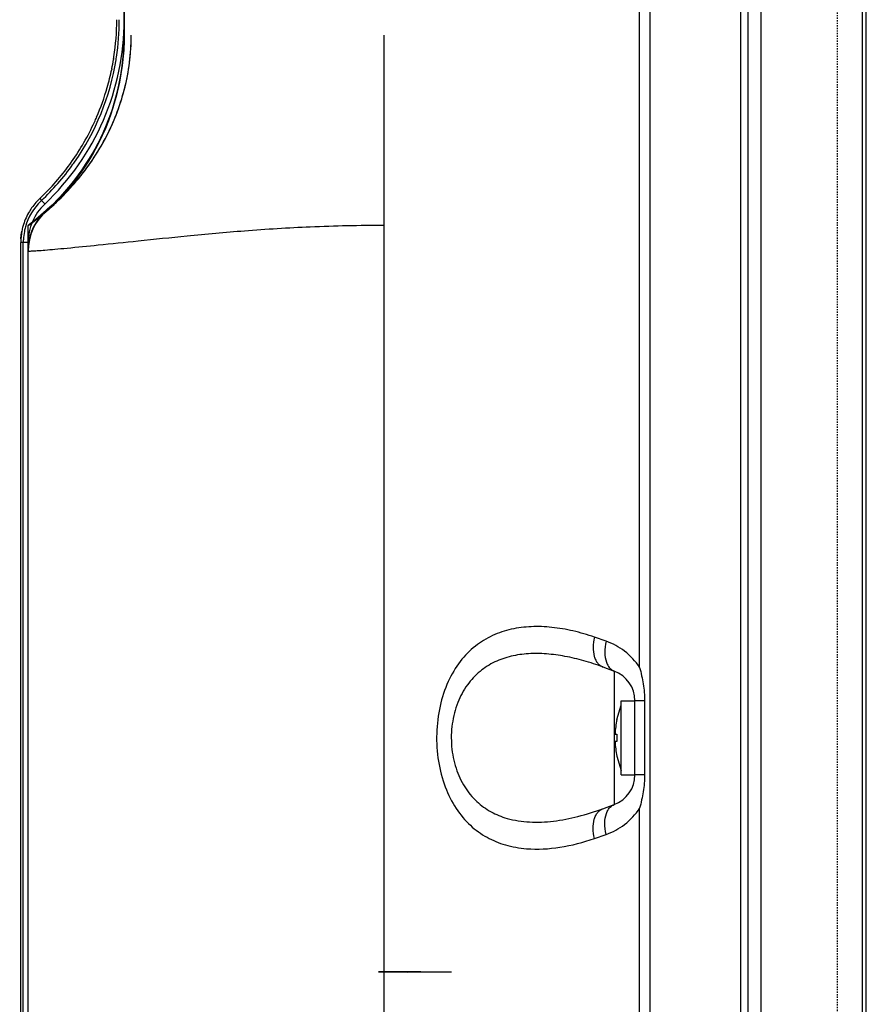
# Model space of a CAD drawing. Units: inches. Extents: x -303 to 3106, y -375 to 1308.
# Drawn here: x -168 to -88, y 310 to 403 of the extents above; entities that cross this region are included whole.
import ezdxf

# ---------------------------------------------------------------- set-up
doc = ezdxf.new("R2010")
doc.units = ezdxf.units.IN
doc.header["$LTSCALE"] = 1.21
doc.header["$MEASUREMENT"] = 0
doc.linetypes.add('DOT', pattern=[0.2, 0.1, -0.1])
doc.linetypes.add('PHANTOM', pattern=[0.8, 0.45, -0.05, 0.1, -0.05, 0.1, -0.05])
for name, color, linetype in [('3_ALL_AXES', 7, 'CONTINUOUS'), ('6_ALL_SURFS', 7, 'CONTINUOUS'), ('7_ALL_FEATURES', 7, 'CONTINUOUS')]:
    doc.layers.add(name, color=color, linetype=linetype)

msp = doc.modelspace()

# ---------------------------------------------------------------- linework, layer by layer
at = {"layer": '3_ALL_AXES', "linetype": 'PHANTOM'}
msp.add_line((-98.989, 846.325), (-98.989, 288.985), dxfattribs=at)
at = {"layer": '3_ALL_AXES', "linetype": 'Continuous'}
for p, q in [((-158.089, 676.685), (-158.089, 401.984)), ((-109.247, 342.13), (-109.247, 580.77)), ((-158.089, 401.964), (-158.134, 400.582)), ((-158.125, 400.738), (-158.16, 400.242)), ((-164.918, 385.912), (-165.531, 385.34)), ((-112.422, 344.613), (-113.535, 345.002)), ((-112.732, 342.183), (-111.663, 341.794)), ((-112.396, 342.624), (-112.327, 342.457)), ((-111.663, 341.794), (-111.663, 329.157)), ((-111.404, 337.218), (-110.989, 338.575)), ((-110.989, 338.975), (-109.689, 338.975)), ((-110.989, 331.979), (-110.989, 338.972)), ((-108.782, 338.975), (-109.689, 338.975)), ((-109.689, 331.976), (-109.689, 338.975)), ((-108.782, 338.975), (-108.782, 331.976)), ((-111.404, 333.732), (-110.989, 332.375)), ((-110.989, 331.975), (-109.689, 331.975)), ((-108.782, 331.976), (-109.689, 331.976)), ((-112.732, 328.768), (-111.663, 329.157)), ((-112.396, 328.327), (-112.327, 328.493)), ((-113.535, 325.949), (-112.422, 326.338))]:
    msp.add_line(p, q, dxfattribs=at)
for points in [[(-158.09, 401.952), (-158.096, 401.442), (-158.125, 400.738)], [(-158.134, 400.582), (-158.276, 399.12), (-158.5, 397.732), (-158.801, 396.403), (-159.173, 395.118), (-159.617, 393.867), (-160.138, 392.639), (-160.734, 391.44), (-161.388, 390.303), (-162.069, 389.262), (-162.757, 388.325), (-163.455, 387.466), (-164.173, 386.667), (-164.918, 385.912)]]:
    msp.add_lwpolyline(points, dxfattribs=at)
for centre, radius, start, end in [((-180.439, 401.984), 22.35, 307.57202, 311.59694), ((-112.689, 338.975), 3, 0, 70), ((-112.689, 331.976), 3, 290, 0)]:
    msp.add_arc(centre, radius, start, end, dxfattribs=at)
for points, knots in [([(-113.535, 345.002), (-114.199, 345.234), (-115.528, 345.624), (-117.537, 345.973), (-119.505, 346.05), (-121.412, 345.816), (-123.226, 345.218), (-124.897, 344.197), (-126.348, 342.712), (-127.492, 340.771), (-128.249, 338.445), (-128.559, 335.881), (-128.395, 333.283), (-127.771, 330.864), (-126.739, 328.793), (-125.373, 327.163), (-123.762, 326.001), (-122.571, 325.517), (-121.97, 325.342)], [0, 0, 0, 0, 0.061311, 0.120302, 0.177127, 0.23226, 0.286714, 0.342219, 0.401117, 0.465656, 0.536714, 0.612619, 0.689266, 0.762139, 0.828707, 0.889148, 0.945439, 1, 1, 1, 1]), ([(-113.535, 345.002), (-113.607, 344.687), (-113.685, 344.078), (-113.607, 343.337), (-113.423, 342.84), (-113.24, 342.544), (-113.009, 342.317), (-112.826, 342.217), (-112.732, 342.183)], [0, 0, 0, 0, 0.305987, 0.577136, 0.696513, 0.805116, 0.905022, 1, 1, 1, 1]), ([(-112.422, 344.613), (-112.504, 344.263), (-112.591, 343.593), (-112.5, 342.916), (-112.396, 342.624)], [0, 0, 0, 0, 0.537037, 1, 1, 1, 1]), ([(-109.247, 342.13), (-109.628, 342.723), (-110.578, 343.744), (-111.802, 344.396), (-112.422, 344.613)], [0, 0, 0, 0, 0.517424, 1, 1, 1, 1]), ([(-112.732, 342.183), (-113.326, 342.399), (-114.511, 342.785), (-116.297, 343.211), (-118.055, 343.453), (-119.771, 343.48), (-121.43, 343.251), (-123.003, 342.712), (-124.44, 341.807), (-125.662, 340.494), (-126.572, 338.791), (-127.082, 336.793), (-127.138, 334.668), (-126.735, 332.622), (-125.915, 330.836), (-124.76, 329.424), (-123.366, 328.422), (-122.333, 328.006), (-121.809, 327.854)], [0, 0, 0, 0, 0.065032, 0.127894, 0.188523, 0.247016, 0.303777, 0.359744, 0.416594, 0.476636, 0.541975, 0.612899, 0.686671, 0.758653, 0.825427, 0.8866, 0.944, 1, 1, 1, 1]), ([(-112.327, 342.457), (-112.256, 342.304), (-112.08, 342.029), (-111.805, 341.845), (-111.663, 341.794)], [0, 0, 0, 0, 0.528352, 1, 1, 1, 1]), ([(-109.247, 342.13), (-109.111, 341.617), (-108.875, 340.576), (-108.782, 339.509), (-108.782, 338.975)], [0, 0, 0, 0, 0.498561, 1, 1, 1, 1]), ([(-108.782, 331.976), (-108.782, 331.442), (-108.875, 330.375), (-109.111, 329.334), (-109.247, 328.82)], [0, 0, 0, 0, 0.501437, 1, 1, 1, 1]), ([(-112.327, 328.493), (-112.256, 328.646), (-112.08, 328.921), (-111.805, 329.105), (-111.663, 329.157)], [0, 0, 0, 0, 0.528352, 1, 1, 1, 1]), ([(-121.809, 327.854), (-121.116, 327.654), (-119.643, 327.433), (-117.375, 327.545), (-115.048, 328.001), (-113.507, 328.486), (-112.732, 328.768)], [0, 0, 0, 0, 0.233938, 0.477401, 0.732745, 1, 1, 1, 1]), ([(-113.535, 325.949), (-113.607, 326.264), (-113.685, 326.872), (-113.607, 327.614), (-113.423, 328.11), (-113.24, 328.407), (-113.009, 328.634), (-112.826, 328.734), (-112.732, 328.768)], [0, 0, 0, 0, 0.305987, 0.577136, 0.696513, 0.805116, 0.905022, 1, 1, 1, 1]), ([(-112.422, 326.338), (-112.504, 326.688), (-112.591, 327.357), (-112.5, 328.035), (-112.396, 328.327)], [0, 0, 0, 0, 0.537037, 1, 1, 1, 1]), ([(-112.422, 326.338), (-111.802, 326.555), (-110.578, 327.206), (-109.628, 328.227), (-109.247, 328.82)], [0, 0, 0, 0, 0.482571, 1, 1, 1, 1]), ([(-121.97, 325.342), (-121.319, 325.153), (-119.596, 324.855), (-116.716, 325.021), (-114.595, 325.578), (-113.535, 325.949)], [0, 0, 0, 0, 0.23728, 0.606904, 1, 1, 1, 1])]:
    msp.add_open_spline(points, degree=3, knots=knots, dxfattribs=at)
at = {"layer": '6_ALL_SURFS', "linetype": 'Continuous'}
for p, q in [((-129.992, 313.338), (-133.977, 313.338)), ((-133.977, 313.338), (-131.207, 313.288)), ((-127.836, 313.287), (-131.207, 313.288)), ((-127.078, 313.287), (-129.992, 313.338)), ((-127.078, 313.287), (-127.836, 313.287))]:
    msp.add_line(p, q, dxfattribs=at)
at = {"layer": '7_ALL_FEATURES', "linetype": 'Continuous'}
for p, q in [((-98.989, 844.66), (-98.989, 281.734)), ((-99.663, 289.785), (-99.663, 838.522)), ((-97.777, 838.875), (-97.777, 288.615)), ((-108.254, 289.635), (-108.254, 835.82)), ((-88.161, 835.93), (-88.161, 290.552)), ((-158.089, 401.984), (-158.089, 676.685)), ((-158.089, 401.984), (-158.098, 401.354)), ((-158.089, 401.964), (-158.09, 401.866)), ((-158.089, 401.984), (-158.089, 401.964)), ((-133.441, 289.635), (-133.441, 401.984)), ((-158.096, 401.442), (-158.125, 400.738)), ((-158.125, 400.738), (-158.16, 400.242)), ((-159.092, 399.748), (-159.097, 399.696)), ((-159.088, 399.747), (-159.097, 399.696)), ((-159.26, 398.812), (-159.27, 398.758)), ((-159.259, 398.812), (-159.27, 398.758)), ((-166.097, 386.516), (-166.089, 386.524)), ((-166.089, 386.524), (-165.92, 386.348)), ((-165.618, 386.006), (-165.62, 386.003)), ((-165.583, 386.045), (-165.577, 386.044)), ((-164.918, 385.912), (-165.38, 385.481)), ((-165.432, 385.355), (-165.532, 385.339)), ((-165.431, 385.355), (-165.432, 385.355)), ((-167.189, 383.985), (-166.912, 384.178)), ((-167.189, 383.985), (-167.085, 384.057)), ((-167.085, 384.057), (-166.912, 384.178)), ((-167.785, 383.45), (-167.879, 382.702)), ((-167.187, 383.987), (-167.189, 383.985)), ((-167.189, 382.366), (-167.189, 383.985)), ((-167.879, 382.702), (-167.889, 382.368)), ((-167.889, 283.975), (-167.889, 382.368)), ((-167.189, 382.366), (-167.889, 382.366)), ((-167.646, 284.495), (-167.646, 382.366)), ((-167.189, 289.635), (-167.189, 382.366)), ((-167.189, 381.549), (-167.189, 381.549)), ((-166.825, 381.535), (-166.828, 381.535)), ((-166.785, 381.54), (-166.789, 381.539)), ((-111.404, 337.218), (-111.398, 337.215)), ((-111.575, 335.825), (-111.398, 335.825)), ((-111.398, 335.125), (-111.575, 335.125)), ((-111.398, 333.736), (-111.404, 333.732)), ((-109.247, 289.635), (-109.247, 328.82))]:
    msp.add_line(p, q, dxfattribs=at)
at = {"layer": '7_ALL_FEATURES', "linetype": 'DOT'}
msp.add_line((-90.489, 284.475), (-90.489, 842.575), dxfattribs=at)
at = {"layer": '7_ALL_FEATURES', "linetype": 'Continuous'}
for points in [[(-87.774, 290.552), (-87.774, 836.041), (-87.771, 836.325)], [(-158.09, 401.866), (-158.149, 400.37), (-158.301, 398.929), (-158.538, 397.541), (-158.853, 396.205), (-159.238, 394.919), (-159.69, 393.683), (-160.205, 392.496), (-160.78, 391.356), (-161.412, 390.265), (-162.088, 389.235), (-162.794, 388.276), (-163.517, 387.394), (-164.249, 386.586), (-164.984, 385.848), (-165.72, 385.172), (-166.454, 384.554), (-167.187, 383.987)], [(-166.912, 384.178), (-166.295, 384.637), (-165.753, 385.072), (-165.217, 385.537), (-164.692, 386.028), (-164.183, 386.538), (-163.699, 387.058), (-163.24, 387.587), (-162.787, 388.145), (-162.322, 388.761), (-161.863, 389.417), (-161.448, 390.059), (-161.086, 390.662), (-160.757, 391.253), (-160.44, 391.868), (-160.13, 392.52), (-159.832, 393.206), (-159.551, 393.921), (-159.289, 394.657), (-159.052, 395.406), (-158.839, 396.167), (-158.651, 396.942), (-158.488, 397.732), (-158.351, 398.541), (-158.24, 399.37), (-158.158, 400.219), (-158.107, 401.091), (-158.089, 401.984)], [(-158.098, 401.354), (-158.126, 400.71), (-158.174, 400.053)], [(-158.149, 400.431), (-158.276, 399.12), (-158.5, 397.732), (-158.801, 396.403), (-159.173, 395.118), (-159.617, 393.867), (-160.138, 392.639), (-160.734, 391.44), (-161.388, 390.303), (-162.069, 389.262), (-162.757, 388.325), (-163.455, 387.466), (-164.173, 386.667), (-164.918, 385.912)], [(-165.531, 385.34), (-165.737, 385.144), (-166.11, 384.723), (-166.433, 384.264), (-166.702, 383.774), (-166.914, 383.257), (-167.067, 382.721), (-167.159, 382.173), (-167.189, 381.62)], [(-165.432, 385.355), (-165.482, 385.35), (-165.514, 385.345), (-165.53, 385.341), (-165.531, 385.34)], [(-167.879, 382.702), (-167.872, 382.813), (-167.859, 382.953), (-167.842, 383.098), (-167.82, 383.249), (-167.794, 383.405), (-167.785, 383.451)]]:
    msp.add_lwpolyline(points, dxfattribs=at)
for centre, radius, start, end in [((-345.853, 455.404), 180, 335.45591, 356.534), ((-182.089, 403.461), 24, 313.33456, 0), ((-182.188, 403.476), 23.399, 351.31438, 359.93826), ((-182.069, 403.47), 23.523, 351.30595, 359.97959), ((-180.439, 401.984), 22.35, 311.59694, 0), ((-180.198, 401.986), 22.109, 355.96101, 359.94213), ((-182.171, 403.473), 23.381, 350.83121, 351.31464), ((-182.228, 403.491), 23.683, 350.70645, 351.31387), ((-182.031, 403.438), 23.48, 324.98357, 350.75624), ((-182.107, 403.462), 23.317, 348.49511, 350.70376), ((-182.101, 403.463), 23.311, 344.02558, 348.35686), ((-182.141, 403.474), 23.352, 336.7012, 344.02524), ((-182.12, 403.473), 23.333, 324.70098, 335.41718), ((-182.061, 403.443), 23.267, 335.42419, 336.69476), ((-182.048, 403.431), 23.25, 318.82416, 323.98587), ((-182.196, 403.535), 23.671, 318.87351, 324.45508), ((-182.01, 403.403), 23.203, 323.98713, 324.50354), ((-182, 403.396), 23.19, 324.50357, 324.68458), ((-182.228, 403.558), 23.711, 324.45392, 325.01888), ((-181.917, 403.314), 23.074, 313.28264, 318.82845), ((-182.008, 403.37), 23.422, 313.38389, 318.87426), ((-162.186, 382.365), 5.46, 133.94002, 164.36796), ((-162.189, 382.366), 5, 133.2925, 180), ((-162.194, 382.372), 5.694, 133.28156, 146.5636), ((-162.237, 382.418), 5.386, 133.13777, 133.93309), ((-162.17, 382.359), 5.721, 148.85251, 162.65991), ((-162.189, 381.549), 5, 130.42353, 179.99982), ((-162.189, 381.62), 5, 135.15651, 173.58515), ((-162.194, 382.371), 5.694, 146.55452, 148.82455), ((-180.439, 401.984), 22.35, 307.57202, 311.59694), ((-162.209, 382.374), 5.679, 162.68319, 164.43605), ((-180.439, 401.984), 22.35, 306.35889, 307.57202), ((-162.175, 382.365), 5.714, 164.44197, 169.05059), ((-162.166, 382.361), 5.48, 168.86158, 176.80931), ((-162.151, 382.358), 5.495, 164.39974, 168.8647), ((-162.261, 382.366), 5.385, 179.34418, 179.9999), ((-162.233, 382.366), 5.413, 176.82052, 179.34255), ((-162.198, 381.549), 4.991, 179.17918, 179.99984), ((-103.281, 335.475), 8.301, 167.90483, 177.58348), ((-102.273, 335.475), 9.131, 177.80325, 182.19675), ((-103.281, 335.475), 8.301, 182.41652, 192.09517)]:
    msp.add_arc(centre, radius, start, end, dxfattribs=at)
for points, knots in [([(-167.189, 383.985), (-166.425, 384.53), (-164.968, 385.69), (-163.011, 387.64), (-161.32, 389.757), (-159.914, 392.019), (-158.808, 394.402), (-158.01, 396.877), (-157.524, 399.414), (-157.412, 401.129), (-157.411, 401.984)], [0, 0, 0, 0, 0.13243, 0.261935, 0.388861, 0.5136, 0.63662, 0.758394, 0.879368, 1, 1, 1, 1]), ([(-165.431, 385.355), (-164.177, 386.423), (-161.906, 388.772), (-159.343, 392.871), (-157.774, 397.333), (-157.414, 400.443), (-157.411, 401.984)], [0, 0, 0, 0, 0.259842, 0.511142, 0.756863, 1, 1, 1, 1]), ([(-165.92, 386.348), (-165.883, 386.309), (-165.812, 386.237), (-165.715, 386.144), (-165.64, 386.083), (-165.6, 386.05), (-165.583, 386.045)], [0, 0, 0, 0, 0.357059, 0.664777, 0.8868, 1, 1, 1, 1]), ([(-133.441, 383.979), (-135.779, 383.981), (-140.202, 383.887), (-146.433, 383.499), (-151.865, 383.004), (-156.482, 382.525), (-160.271, 382.128), (-162.903, 381.863), (-164.585, 381.706), (-165.523, 381.624), (-166.246, 381.568), (-166.656, 381.542), (-166.825, 381.535)], [0, 0, 0, 0, 0.209492, 0.396101, 0.559199, 0.698033, 0.81194, 0.90044, 0.935053, 0.963198, 0.984852, 1, 1, 1, 1]), ([(-166.828, 381.535), (-166.881, 381.533), (-166.971, 381.53), (-167.083, 381.529), (-167.151, 381.534), (-167.18, 381.539), (-167.189, 381.546), (-167.189, 381.549)], [0, 0, 0, 0, 0.431189, 0.739652, 0.926314, 0.975432, 1, 1, 1, 1])]:
    msp.add_open_spline(points, degree=3, knots=knots, dxfattribs=at)

doc.saveas('drawing.dxf')
